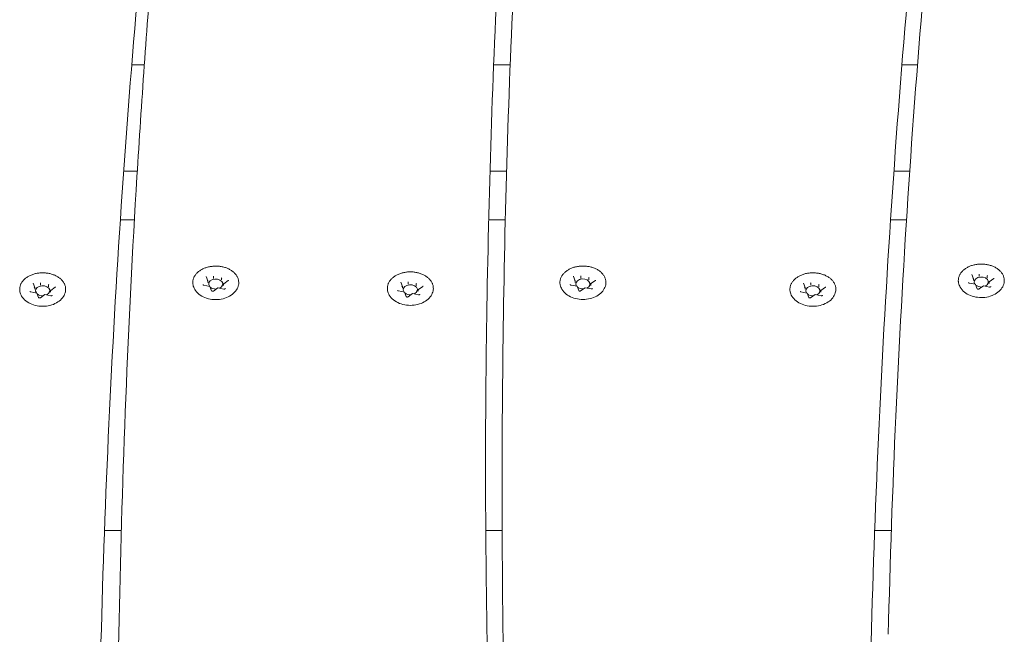
# Model space of a CAD drawing. Units: millimetres. Extents: x 10818 to 11384, y 6341 to 6885.
# Drawn here: x 11067 to 11095, y 6701 to 6718 of the extents above; entities that cross this region are included whole.
import ezdxf

# ---------------------------------------------------------------- set-up
doc = ezdxf.new("R2010")
doc.units = ezdxf.units.MM
doc.header["$LTSCALE"] = 10
doc.layers.add('Widoczne (ISO)', color=7, linetype='Continuous', lineweight=50)

msp = doc.modelspace()

# ---------------------------------------------------------------- linework, layer by layer
at = {"layer": 'Widoczne (ISO)', "lineweight": 0}
for p, q in [((11070.49, 6716.646), (11070.133, 6716.646)), ((11080.822, 6716.646), (11080.354, 6716.646)), ((11092.323, 6716.646), (11091.884, 6716.646)), ((11069.907, 6713.646), (11070.291, 6713.646)), ((11080.252, 6713.646), (11080.72, 6713.646)), ((11091.658, 6713.646), (11092.104, 6713.646)), ((11070.21, 6712.273), (11069.813, 6712.273)), ((11080.684, 6712.273), (11080.215, 6712.273)), ((11092.013, 6712.273), (11091.564, 6712.273)), ((11082.652, 6710.548), (11082.606, 6710.67)), ((11093.902, 6710.602), (11093.856, 6710.724)), ((11094.066, 6710.715), (11094.066, 6710.67)), ((11094.289, 6710.673), (11094.289, 6710.627)), ((11067.396, 6710.355), (11067.35, 6710.477)), ((11067.56, 6710.468), (11067.56, 6710.423)), ((11067.783, 6710.426), (11067.783, 6710.38)), ((11072.341, 6710.389), (11072.17, 6710.422)), ((11072.284, 6710.545), (11072.237, 6710.667)), ((11072.284, 6710.542), (11072.284, 6710.497)), ((11072.448, 6710.658), (11072.448, 6710.612)), ((11072.671, 6710.615), (11072.671, 6710.57)), ((11072.73, 6710.458), (11072.73, 6710.412)), ((11072.859, 6710.552), (11072.733, 6710.463)), ((11077.779, 6710.382), (11077.733, 6710.504)), ((11077.943, 6710.495), (11077.943, 6710.449)), ((11078.166, 6710.453), (11078.166, 6710.407)), ((11082.709, 6710.392), (11082.539, 6710.424)), ((11082.653, 6710.545), (11082.653, 6710.5)), ((11082.816, 6710.66), (11082.816, 6710.615)), ((11083.039, 6710.618), (11083.039, 6710.573)), ((11083.099, 6710.46), (11083.099, 6710.415)), ((11083.227, 6710.555), (11083.102, 6710.466)), ((11089.147, 6710.355), (11089.1, 6710.477)), ((11089.31, 6710.468), (11089.31, 6710.423)), ((11089.533, 6710.426), (11089.533, 6710.38)), ((11093.959, 6710.447), (11093.788, 6710.479)), ((11093.902, 6710.6), (11093.902, 6710.554)), ((11094.008, 6710.322), (11093.962, 6710.444)), ((11094.186, 6710.404), (11094.061, 6710.315)), ((11094.357, 6710.371), (11094.187, 6710.404)), ((11094.349, 6710.515), (11094.349, 6710.47)), ((11094.477, 6710.609), (11094.352, 6710.521)), ((11067.453, 6710.2), (11067.282, 6710.232)), ((11067.397, 6710.352), (11067.397, 6710.307)), ((11067.502, 6710.075), (11067.456, 6710.197)), ((11067.68, 6710.156), (11067.555, 6710.068)), ((11067.851, 6710.124), (11067.681, 6710.157)), ((11067.843, 6710.268), (11067.843, 6710.223)), ((11067.971, 6710.362), (11067.846, 6710.274)), ((11072.39, 6710.265), (11072.344, 6710.387)), ((11072.568, 6710.346), (11072.442, 6710.258)), ((11072.739, 6710.314), (11072.568, 6710.346)), ((11077.836, 6710.227), (11077.665, 6710.259)), ((11077.779, 6710.379), (11077.779, 6710.334)), ((11077.885, 6710.102), (11077.839, 6710.224)), ((11078.063, 6710.183), (11077.938, 6710.095)), ((11078.234, 6710.151), (11078.064, 6710.183)), ((11078.226, 6710.295), (11078.226, 6710.249)), ((11078.354, 6710.389), (11078.229, 6710.3)), ((11082.758, 6710.268), (11082.712, 6710.39)), ((11082.936, 6710.349), (11082.811, 6710.26)), ((11083.107, 6710.317), (11082.937, 6710.349)), ((11089.203, 6710.2), (11089.033, 6710.232)), ((11089.147, 6710.352), (11089.147, 6710.307)), ((11089.253, 6710.075), (11089.207, 6710.197)), ((11089.431, 6710.156), (11089.305, 6710.068)), ((11089.602, 6710.124), (11089.431, 6710.157)), ((11089.593, 6710.268), (11089.593, 6710.223)), ((11089.722, 6710.362), (11089.596, 6710.274)), ((11080.595, 6704.275), (11080.595, 6704.983)), ((11069.84, 6703.494), (11069.364, 6703.494)), ((11080.596, 6703.494), (11080.133, 6703.494)), ((11091.585, 6703.494), (11091.115, 6703.494))]:
    msp.add_line(p, q, dxfattribs=at)
for centre, major_axis, ratio, start_param, end_param in [((11072.443, 6710.67), (0.0035, -0.0159), 0.180117, 0.691774, 2.26257), ((11082.812, 6710.672), (0.0035, -0.0159), 0.180117, 0.691774, 2.26257), ((11094.126, 6710.512), (-0.2, 0), 0.707107, 2.158666, 6.742513), ((11094.061, 6710.727), (0.0035, -0.0159), 0.180117, 0.691774, 2.26257), ((11094.301, 6710.681), (-0.0107, -0.0127), 0.469882, 4.201724, 5.772521), ((11067.62, 6710.265), (-0.2, 0), 0.707107, 2.158666, 6.742513), ((11067.556, 6710.48), (0.0035, -0.0159), 0.180117, 0.691774, 2.26257), ((11067.795, 6710.434), (-0.0107, -0.0127), 0.469882, 4.201724, 5.772521), ((11072.268, 6710.545), (0.0165, -0.005), 0.59928, 0.181109, 1.751905), ((11072.507, 6710.455), (-0.2, 0), 0.707107, 2.158666, 6.742513), ((11072.683, 6710.624), (-0.0107, -0.0127), 0.469882, 4.201724, 5.772521), ((11072.747, 6710.455), (0.0165, -0.005), 0.59928, 1.751905, 3.322702), ((11077.763, 6710.383), (0.0165, -0.005), 0.59928, 0.181109, 1.751905), ((11078.003, 6710.292), (-0.2, 0), 0.707107, 2.158666, 6.742513), ((11077.938, 6710.507), (0.0035, -0.0159), 0.180117, 0.691774, 2.26257), ((11078.178, 6710.461), (-0.0107, -0.0127), 0.469882, 4.201724, 5.772521), ((11082.636, 6710.548), (0.0165, -0.005), 0.59928, 0.181109, 1.751905), ((11082.876, 6710.457), (-0.2, 0), 0.707107, 2.158666, 6.742513), ((11082.7, 6710.379), (-0.0107, -0.0127), 0.469882, 2.88419, 4.201724), ((11083.051, 6710.627), (-0.0107, -0.0127), 0.469882, 4.201724, 5.772521), ((11083.116, 6710.457), (0.0165, -0.005), 0.59928, 1.751905, 3.322702), ((11089.37, 6710.265), (-0.2, 0), 0.707107, 2.158666, 6.742513), ((11089.306, 6710.48), (0.0035, -0.0159), 0.180117, 0.691774, 2.26257), ((11089.546, 6710.434), (-0.0107, -0.0127), 0.469882, 4.201724, 5.772521), ((11093.886, 6710.603), (0.0165, -0.005), 0.59928, 0.181109, 1.751905), ((11093.95, 6710.433), (-0.0107, -0.0127), 0.469882, 2.88419, 4.201724), ((11094.126, 6710.512), (-0.2, 0), 0.707107, 0.67874, 1.642345), ((11094.19, 6710.388), (0.0035, -0.0159), 0.180117, 2.26257, 3.217887), ((11094.365, 6710.512), (0.0165, -0.005), 0.59928, 1.751905, 3.322702), ((11067.38, 6710.356), (0.0165, -0.005), 0.59928, 0.181109, 1.751905), ((11067.444, 6710.186), (-0.0107, -0.0127), 0.469882, 2.88419, 4.201724), ((11067.62, 6710.265), (-0.2, 0), 0.707107, 0.67874, 1.642345), ((11067.684, 6710.141), (0.0035, -0.0159), 0.180117, 2.26257, 3.217887), ((11067.86, 6710.265), (0.0165, -0.005), 0.59928, 1.751905, 3.322702), ((11072.332, 6710.376), (-0.0107, -0.0127), 0.469882, 2.88419, 4.201724), ((11072.507, 6710.455), (-0.2, 0), 0.707107, 0.67874, 1.642345), ((11072.572, 6710.33), (0.0035, -0.0159), 0.180117, 2.26257, 3.217887), ((11077.827, 6710.213), (-0.0107, -0.0127), 0.469882, 2.88419, 4.201724), ((11078.003, 6710.292), (-0.2, 0), 0.707107, 0.67874, 1.642345), ((11078.067, 6710.168), (0.0035, -0.0159), 0.180117, 2.26257, 3.217887), ((11078.242, 6710.292), (0.0165, -0.005), 0.59928, 1.751905, 3.322702), ((11082.876, 6710.457), (-0.2, 0), 0.707107, 0.67874, 1.642345), ((11082.94, 6710.333), (0.0035, -0.0159), 0.180117, 2.26257, 3.217887), ((11089.13, 6710.356), (0.0165, -0.005), 0.59928, 0.181109, 1.751905), ((11089.195, 6710.186), (-0.0107, -0.0127), 0.469882, 2.88419, 4.201724), ((11089.37, 6710.265), (-0.2, 0), 0.707107, 0.67874, 1.642345), ((11089.434, 6710.141), (0.0035, -0.0159), 0.180117, 2.26257, 3.217887), ((11089.61, 6710.265), (0.0165, -0.005), 0.59928, 1.751905, 3.322702)]:
    msp.add_ellipse(centre, major_axis=major_axis, ratio=ratio, start_param=start_param, end_param=end_param, dxfattribs=at)
for points, knots in [([(11069.781, 6700.971), (11069.821, 6703.059), (11069.883, 6705.147), (11070.05, 6709.321), (11070.155, 6711.408), (11070.409, 6715.581), (11070.557, 6717.667), (11070.898, 6721.836), (11071.091, 6723.92), (11071.519, 6728.086), (11071.754, 6730.167), (11072.012, 6732.247)], [3.1132068, 3.1132068, 3.1132068, 3.1132068, 3.12795911, 3.12795911, 3.14271306, 3.14271306, 3.15746702, 3.15746702, 3.17222097, 3.17222097, 3.18697493, 3.18697493, 3.18697493, 3.18697493]), ([(11080.595, 6704.983), (11080.595, 6706.737), (11080.611, 6708.491), (11080.672, 6711.998), (11080.718, 6713.752), (11080.841, 6717.259), (11080.918, 6719.013), (11081.103, 6722.518), (11081.21, 6724.271), (11081.456, 6727.774), (11081.594, 6729.526), (11081.748, 6731.276)], [6.24129741, 6.24129741, 6.24129741, 6.24129741, 6.25369014, 6.25369014, 6.26608288, 6.26608288, 6.27847561, 6.27847561, 6.29086835, 6.29086835, 6.30326109, 6.30326109, 6.30326109, 6.30326109]), ([(11091.499, 6700.559), (11091.549, 6702.615), (11091.62, 6704.671), (11091.805, 6708.782), (11091.919, 6710.837), (11092.188, 6714.945), (11092.344, 6716.999), (11092.697, 6721.104), (11092.895, 6723.156), (11093.333, 6727.257), (11093.573, 6729.307), (11093.834, 6731.355)], [6.23061446, 6.23061446, 6.23061446, 6.23061446, 6.24514367, 6.24514367, 6.25967302, 6.25967302, 6.27420238, 6.27420238, 6.28873173, 6.28873173, 6.30326109, 6.30326109, 6.30326109, 6.30326109]), ([(11071.603, 6730.753), (11071.341, 6728.704), (11071.1, 6726.654), (11070.66, 6722.551), (11070.461, 6720.499), (11070.106, 6716.392), (11069.949, 6714.337), (11069.679, 6710.227), (11069.565, 6708.172), (11069.379, 6704.059), (11069.307, 6702.003), (11069.256, 6699.946)], [6.23485699, 6.23485699, 6.23485699, 6.23485699, 6.2494161, 6.2494161, 6.26397522, 6.26397522, 6.27853433, 6.27853433, 6.29309345, 6.29309345, 6.30765091, 6.30765091, 6.30765091, 6.30765091]), ([(11081.253, 6730.922), (11081.103, 6729.191), (11080.968, 6727.459), (11080.727, 6723.995), (11080.622, 6722.262), (11080.441, 6718.796), (11080.366, 6717.062), (11080.245, 6713.595), (11080.2, 6711.861), (11080.142, 6708.51), (11080.127, 6706.894), (11080.125, 6705.278)], [3.12211418, 3.12211418, 3.12211418, 3.12211418, 3.13438745, 3.13438745, 3.14666073, 3.14666073, 3.158934, 3.158934, 3.17120728, 3.17120728, 3.18264653, 3.18264653, 3.18264653, 3.18264653]), ([(11093.353, 6730.753), (11093.091, 6728.704), (11092.85, 6726.654), (11092.411, 6722.551), (11092.212, 6720.499), (11091.856, 6716.392), (11091.7, 6714.337), (11091.429, 6710.227), (11091.315, 6708.172), (11091.129, 6704.059), (11091.057, 6702.003), (11091.006, 6699.946)], [6.23485699, 6.23485699, 6.23485699, 6.23485699, 6.2494161, 6.2494161, 6.26397522, 6.26397522, 6.27853433, 6.27853433, 6.29309345, 6.29309345, 6.30765091, 6.30765091, 6.30765091, 6.30765091]), ([(11071.865, 6710.428), (11071.863, 6710.44), (11071.861, 6710.453), (11071.858, 6710.477), (11071.858, 6710.489), (11071.858, 6710.514), (11071.859, 6710.526), (11071.862, 6710.55), (11071.864, 6710.563), (11071.87, 6710.587), (11071.874, 6710.599), (11071.882, 6710.623), (11071.887, 6710.634), (11071.898, 6710.658), (11071.904, 6710.669), (11071.918, 6710.692), (11071.925, 6710.703), (11071.941, 6710.725), (11071.95, 6710.736), (11071.969, 6710.757), (11071.979, 6710.767), (11072, 6710.787), (11072.011, 6710.796), (11072.034, 6710.815), (11072.046, 6710.824), (11072.071, 6710.841), (11072.084, 6710.849), (11072.111, 6710.865), (11072.125, 6710.873), (11072.153, 6710.887), (11072.168, 6710.893), (11072.198, 6710.906), (11072.214, 6710.911), (11072.245, 6710.922), (11072.261, 6710.927), (11072.293, 6710.936), (11072.31, 6710.94), (11072.343, 6710.946), (11072.36, 6710.949), (11072.394, 6710.954), (11072.411, 6710.956), (11072.446, 6710.959), (11072.463, 6710.96), (11072.498, 6710.961), (11072.515, 6710.961), (11072.55, 6710.961), (11072.567, 6710.96), (11072.601, 6710.957), (11072.619, 6710.955), (11072.653, 6710.95), (11072.67, 6710.947), (11072.703, 6710.94), (11072.719, 6710.936), (11072.752, 6710.927), (11072.768, 6710.923), (11072.799, 6710.912), (11072.815, 6710.906), (11072.845, 6710.894), (11072.86, 6710.887), (11072.888, 6710.873), (11072.902, 6710.866), (11072.929, 6710.85), (11072.942, 6710.842), (11072.968, 6710.825), (11072.98, 6710.816), (11073.003, 6710.797), (11073.014, 6710.788), (11073.035, 6710.768), (11073.045, 6710.757), (11073.064, 6710.736), (11073.073, 6710.726), (11073.089, 6710.704), (11073.096, 6710.693), (11073.11, 6710.67), (11073.116, 6710.658), (11073.127, 6710.635), (11073.132, 6710.623), (11073.141, 6710.599), (11073.144, 6710.587), (11073.15, 6710.563), (11073.152, 6710.55), (11073.156, 6710.52), (11073.157, 6710.502), (11073.156, 6710.465), (11073.153, 6710.446), (11073.15, 6710.428)], [4.329951, 4.329951, 4.329951, 4.329951, 4.378539, 4.378539, 4.427192, 4.427192, 4.475971, 4.475971, 4.524552, 4.524552, 4.573177, 4.573177, 4.622068, 4.622068, 4.671419, 4.671419, 4.721211, 4.721211, 4.770989, 4.770989, 4.82087, 4.82087, 4.870975, 4.870975, 4.921427, 4.921427, 4.972062, 4.972062, 5.022499, 5.022499, 5.07288, 5.07288, 5.123359, 5.123359, 5.174091, 5.174091, 5.224802, 5.224802, 5.27528, 5.27528, 5.325692, 5.325692, 5.376209, 5.376209, 5.426998, 5.426998, 5.477646, 5.477646, 5.528094, 5.528094, 5.578512, 5.578512, 5.629074, 5.629074, 5.679937, 5.679937, 5.730541, 5.730541, 5.780964, 5.780964, 5.831368, 5.831368, 5.881905, 5.881905, 5.932637, 5.932637, 5.982978, 5.982978, 6.033045, 6.033045, 6.082965, 6.082965, 6.132856, 6.132856, 6.182649, 6.182649, 6.231892, 6.231892, 6.280747, 6.280747, 6.329373, 6.329373, 6.402312, 6.402312, 6.475252, 6.475252, 6.475252, 6.475252]), ([(11082.234, 6710.431), (11082.231, 6710.443), (11082.229, 6710.455), (11082.227, 6710.48), (11082.227, 6710.492), (11082.227, 6710.516), (11082.228, 6710.529), (11082.231, 6710.553), (11082.233, 6710.565), (11082.239, 6710.59), (11082.242, 6710.602), (11082.251, 6710.625), (11082.256, 6710.637), (11082.267, 6710.66), (11082.273, 6710.672), (11082.286, 6710.695), (11082.294, 6710.706), (11082.31, 6710.728), (11082.319, 6710.738), (11082.337, 6710.759), (11082.347, 6710.77), (11082.368, 6710.789), (11082.379, 6710.799), (11082.402, 6710.818), (11082.414, 6710.827), (11082.439, 6710.844), (11082.452, 6710.852), (11082.479, 6710.868), (11082.493, 6710.875), (11082.522, 6710.889), (11082.537, 6710.896), (11082.567, 6710.908), (11082.582, 6710.914), (11082.613, 6710.925), (11082.629, 6710.93), (11082.662, 6710.938), (11082.678, 6710.942), (11082.712, 6710.949), (11082.729, 6710.952), (11082.763, 6710.957), (11082.78, 6710.959), (11082.814, 6710.962), (11082.832, 6710.963), (11082.866, 6710.964), (11082.883, 6710.964), (11082.918, 6710.963), (11082.936, 6710.962), (11082.97, 6710.959), (11082.987, 6710.957), (11083.021, 6710.952), (11083.038, 6710.95), (11083.071, 6710.943), (11083.088, 6710.939), (11083.12, 6710.93), (11083.136, 6710.925), (11083.168, 6710.915), (11083.183, 6710.909), (11083.214, 6710.897), (11083.228, 6710.89), (11083.257, 6710.876), (11083.271, 6710.869), (11083.298, 6710.853), (11083.311, 6710.845), (11083.336, 6710.828), (11083.348, 6710.819), (11083.372, 6710.8), (11083.383, 6710.79), (11083.404, 6710.77), (11083.414, 6710.76), (11083.432, 6710.739), (11083.441, 6710.728), (11083.457, 6710.706), (11083.465, 6710.695), (11083.479, 6710.673), (11083.485, 6710.661), (11083.496, 6710.637), (11083.501, 6710.626), (11083.509, 6710.602), (11083.513, 6710.589), (11083.519, 6710.565), (11083.521, 6710.553), (11083.525, 6710.523), (11083.526, 6710.504), (11083.524, 6710.468), (11083.522, 6710.449), (11083.518, 6710.431)], [4.329951, 4.329951, 4.329951, 4.329951, 4.378539, 4.378539, 4.427192, 4.427192, 4.475971, 4.475971, 4.524552, 4.524552, 4.573177, 4.573177, 4.622068, 4.622068, 4.671419, 4.671419, 4.721211, 4.721211, 4.770989, 4.770989, 4.82087, 4.82087, 4.870975, 4.870975, 4.921427, 4.921427, 4.972062, 4.972062, 5.022499, 5.022499, 5.07288, 5.07288, 5.123359, 5.123359, 5.174091, 5.174091, 5.224802, 5.224802, 5.27528, 5.27528, 5.325692, 5.325692, 5.376209, 5.376209, 5.426998, 5.426998, 5.477646, 5.477646, 5.528094, 5.528094, 5.578512, 5.578512, 5.629074, 5.629074, 5.679937, 5.679937, 5.730541, 5.730541, 5.780964, 5.780964, 5.831368, 5.831368, 5.881905, 5.881905, 5.932637, 5.932637, 5.982978, 5.982978, 6.033045, 6.033045, 6.082965, 6.082965, 6.132856, 6.132856, 6.182649, 6.182649, 6.231892, 6.231892, 6.280747, 6.280747, 6.329373, 6.329373, 6.402312, 6.402312, 6.475252, 6.475252, 6.475252, 6.475252]), ([(11093.483, 6710.486), (11093.481, 6710.498), (11093.479, 6710.51), (11093.477, 6710.534), (11093.476, 6710.547), (11093.477, 6710.571), (11093.477, 6710.583), (11093.48, 6710.608), (11093.483, 6710.62), (11093.488, 6710.644), (11093.492, 6710.656), (11093.5, 6710.68), (11093.505, 6710.692), (11093.516, 6710.715), (11093.522, 6710.727), (11093.536, 6710.749), (11093.543, 6710.76), (11093.56, 6710.782), (11093.568, 6710.793), (11093.587, 6710.814), (11093.597, 6710.824), (11093.618, 6710.844), (11093.629, 6710.854), (11093.652, 6710.872), (11093.664, 6710.881), (11093.689, 6710.898), (11093.702, 6710.907), (11093.729, 6710.922), (11093.743, 6710.93), (11093.772, 6710.944), (11093.786, 6710.951), (11093.816, 6710.963), (11093.832, 6710.969), (11093.863, 6710.979), (11093.879, 6710.984), (11093.912, 6710.993), (11093.928, 6710.997), (11093.961, 6711.004), (11093.978, 6711.007), (11094.012, 6711.012), (11094.029, 6711.014), (11094.064, 6711.017), (11094.081, 6711.018), (11094.116, 6711.019), (11094.133, 6711.019), (11094.168, 6711.018), (11094.185, 6711.017), (11094.22, 6711.014), (11094.237, 6711.012), (11094.271, 6711.007), (11094.288, 6711.004), (11094.321, 6710.997), (11094.337, 6710.994), (11094.37, 6710.985), (11094.386, 6710.98), (11094.417, 6710.969), (11094.433, 6710.964), (11094.463, 6710.951), (11094.478, 6710.945), (11094.507, 6710.931), (11094.521, 6710.923), (11094.548, 6710.908), (11094.561, 6710.899), (11094.586, 6710.882), (11094.598, 6710.873), (11094.621, 6710.855), (11094.632, 6710.845), (11094.653, 6710.825), (11094.663, 6710.815), (11094.682, 6710.794), (11094.691, 6710.783), (11094.707, 6710.761), (11094.715, 6710.75), (11094.728, 6710.727), (11094.735, 6710.716), (11094.746, 6710.692), (11094.751, 6710.68), (11094.759, 6710.656), (11094.763, 6710.644), (11094.768, 6710.62), (11094.771, 6710.608), (11094.774, 6710.577), (11094.775, 6710.559), (11094.774, 6710.522), (11094.771, 6710.504), (11094.768, 6710.486)], [4.329951, 4.329951, 4.329951, 4.329951, 4.378539, 4.378539, 4.427192, 4.427192, 4.475971, 4.475971, 4.524552, 4.524552, 4.573177, 4.573177, 4.622068, 4.622068, 4.671419, 4.671419, 4.721211, 4.721211, 4.770989, 4.770989, 4.82087, 4.82087, 4.870975, 4.870975, 4.921427, 4.921427, 4.972062, 4.972062, 5.022499, 5.022499, 5.07288, 5.07288, 5.123359, 5.123359, 5.174091, 5.174091, 5.224802, 5.224802, 5.27528, 5.27528, 5.325692, 5.325692, 5.376209, 5.376209, 5.426998, 5.426998, 5.477646, 5.477646, 5.528094, 5.528094, 5.578512, 5.578512, 5.629074, 5.629074, 5.679937, 5.679937, 5.730541, 5.730541, 5.780964, 5.780964, 5.831368, 5.831368, 5.881905, 5.881905, 5.932637, 5.932637, 5.982978, 5.982978, 6.033045, 6.033045, 6.082965, 6.082965, 6.132856, 6.132856, 6.182649, 6.182649, 6.231892, 6.231892, 6.280747, 6.280747, 6.329373, 6.329373, 6.402312, 6.402312, 6.475252, 6.475252, 6.475252, 6.475252]), ([(11066.978, 6710.238), (11066.975, 6710.251), (11066.973, 6710.263), (11066.971, 6710.287), (11066.97, 6710.299), (11066.971, 6710.324), (11066.972, 6710.336), (11066.975, 6710.361), (11066.977, 6710.373), (11066.983, 6710.397), (11066.986, 6710.409), (11066.995, 6710.433), (11066.999, 6710.445), (11067.01, 6710.468), (11067.017, 6710.479), (11067.03, 6710.502), (11067.038, 6710.513), (11067.054, 6710.535), (11067.063, 6710.546), (11067.081, 6710.567), (11067.091, 6710.577), (11067.112, 6710.597), (11067.123, 6710.607), (11067.146, 6710.625), (11067.158, 6710.634), (11067.183, 6710.651), (11067.196, 6710.66), (11067.223, 6710.675), (11067.237, 6710.683), (11067.266, 6710.697), (11067.281, 6710.703), (11067.311, 6710.716), (11067.326, 6710.722), (11067.357, 6710.732), (11067.373, 6710.737), (11067.406, 6710.746), (11067.422, 6710.75), (11067.456, 6710.757), (11067.473, 6710.76), (11067.507, 6710.765), (11067.524, 6710.767), (11067.558, 6710.77), (11067.575, 6710.771), (11067.61, 6710.772), (11067.627, 6710.772), (11067.662, 6710.771), (11067.679, 6710.77), (11067.714, 6710.767), (11067.731, 6710.765), (11067.765, 6710.76), (11067.782, 6710.757), (11067.815, 6710.75), (11067.832, 6710.746), (11067.864, 6710.738), (11067.88, 6710.733), (11067.912, 6710.722), (11067.927, 6710.717), (11067.957, 6710.704), (11067.972, 6710.698), (11068.001, 6710.684), (11068.015, 6710.676), (11068.042, 6710.66), (11068.055, 6710.652), (11068.08, 6710.635), (11068.092, 6710.626), (11068.115, 6710.607), (11068.127, 6710.598), (11068.148, 6710.578), (11068.158, 6710.568), (11068.176, 6710.547), (11068.185, 6710.536), (11068.201, 6710.514), (11068.209, 6710.503), (11068.223, 6710.48), (11068.229, 6710.468), (11068.24, 6710.445), (11068.245, 6710.433), (11068.253, 6710.409), (11068.257, 6710.397), (11068.263, 6710.373), (11068.265, 6710.361), (11068.269, 6710.33), (11068.269, 6710.312), (11068.268, 6710.275), (11068.266, 6710.257), (11068.262, 6710.238)], [4.329951, 4.329951, 4.329951, 4.329951, 4.378539, 4.378539, 4.427192, 4.427192, 4.475971, 4.475971, 4.524552, 4.524552, 4.573177, 4.573177, 4.622068, 4.622068, 4.671419, 4.671419, 4.721211, 4.721211, 4.770989, 4.770989, 4.82087, 4.82087, 4.870975, 4.870975, 4.921427, 4.921427, 4.972062, 4.972062, 5.022499, 5.022499, 5.07288, 5.07288, 5.123359, 5.123359, 5.174091, 5.174091, 5.224802, 5.224802, 5.27528, 5.27528, 5.325692, 5.325692, 5.376209, 5.376209, 5.426998, 5.426998, 5.477646, 5.477646, 5.528094, 5.528094, 5.578512, 5.578512, 5.629074, 5.629074, 5.679937, 5.679937, 5.730541, 5.730541, 5.780964, 5.780964, 5.831368, 5.831368, 5.881905, 5.881905, 5.932637, 5.932637, 5.982978, 5.982978, 6.033045, 6.033045, 6.082965, 6.082965, 6.132856, 6.132856, 6.182649, 6.182649, 6.231892, 6.231892, 6.280747, 6.280747, 6.329373, 6.329373, 6.402312, 6.402312, 6.475252, 6.475252, 6.475252, 6.475252]), ([(11072.237, 6710.67), (11072.237, 6710.67), (11072.237, 6710.67), (11072.237, 6710.669), (11072.237, 6710.669), (11072.237, 6710.669), (11072.237, 6710.668), (11072.237, 6710.668), (11072.237, 6710.668), (11072.237, 6710.667), (11072.237, 6710.667), (11072.237, 6710.667)], [2.3561945, 2.3561945, 2.3561945, 2.3561945, 2.4085544, 2.4085544, 2.4609142, 2.4609142, 2.5132741, 2.5132741, 2.565634, 2.565634, 2.6179939, 2.6179939, 2.6179939, 2.6179939]), ([(11077.36, 6710.265), (11077.358, 6710.278), (11077.356, 6710.29), (11077.354, 6710.314), (11077.353, 6710.326), (11077.354, 6710.351), (11077.354, 6710.363), (11077.357, 6710.388), (11077.36, 6710.4), (11077.365, 6710.424), (11077.369, 6710.436), (11077.377, 6710.46), (11077.382, 6710.472), (11077.393, 6710.495), (11077.399, 6710.506), (11077.413, 6710.529), (11077.42, 6710.54), (11077.437, 6710.562), (11077.445, 6710.573), (11077.464, 6710.594), (11077.474, 6710.604), (11077.495, 6710.624), (11077.506, 6710.634), (11077.529, 6710.652), (11077.541, 6710.661), (11077.566, 6710.678), (11077.579, 6710.686), (11077.606, 6710.702), (11077.62, 6710.71), (11077.649, 6710.724), (11077.663, 6710.73), (11077.693, 6710.743), (11077.709, 6710.749), (11077.74, 6710.759), (11077.756, 6710.764), (11077.788, 6710.773), (11077.805, 6710.777), (11077.838, 6710.784), (11077.855, 6710.787), (11077.889, 6710.792), (11077.906, 6710.794), (11077.941, 6710.797), (11077.958, 6710.798), (11077.993, 6710.799), (11078.01, 6710.799), (11078.045, 6710.798), (11078.062, 6710.797), (11078.097, 6710.794), (11078.114, 6710.792), (11078.148, 6710.787), (11078.165, 6710.784), (11078.198, 6710.777), (11078.214, 6710.773), (11078.247, 6710.765), (11078.263, 6710.76), (11078.294, 6710.749), (11078.31, 6710.743), (11078.34, 6710.731), (11078.355, 6710.724), (11078.384, 6710.71), (11078.398, 6710.703), (11078.425, 6710.687), (11078.438, 6710.679), (11078.463, 6710.662), (11078.475, 6710.653), (11078.498, 6710.634), (11078.509, 6710.625), (11078.53, 6710.605), (11078.54, 6710.595), (11078.559, 6710.574), (11078.568, 6710.563), (11078.584, 6710.541), (11078.592, 6710.53), (11078.605, 6710.507), (11078.612, 6710.495), (11078.623, 6710.472), (11078.628, 6710.46), (11078.636, 6710.436), (11078.64, 6710.424), (11078.645, 6710.4), (11078.648, 6710.388), (11078.651, 6710.357), (11078.652, 6710.339), (11078.651, 6710.302), (11078.648, 6710.284), (11078.645, 6710.265)], [4.329951, 4.329951, 4.329951, 4.329951, 4.378539, 4.378539, 4.427192, 4.427192, 4.475971, 4.475971, 4.524552, 4.524552, 4.573177, 4.573177, 4.622068, 4.622068, 4.671419, 4.671419, 4.721211, 4.721211, 4.770989, 4.770989, 4.82087, 4.82087, 4.870975, 4.870975, 4.921427, 4.921427, 4.972062, 4.972062, 5.022499, 5.022499, 5.07288, 5.07288, 5.123359, 5.123359, 5.174091, 5.174091, 5.224802, 5.224802, 5.27528, 5.27528, 5.325692, 5.325692, 5.376209, 5.376209, 5.426998, 5.426998, 5.477646, 5.477646, 5.528094, 5.528094, 5.578512, 5.578512, 5.629074, 5.629074, 5.679937, 5.679937, 5.730541, 5.730541, 5.780964, 5.780964, 5.831368, 5.831368, 5.881905, 5.881905, 5.932637, 5.932637, 5.982978, 5.982978, 6.033045, 6.033045, 6.082965, 6.082965, 6.132856, 6.132856, 6.182649, 6.182649, 6.231892, 6.231892, 6.280747, 6.280747, 6.329373, 6.329373, 6.402312, 6.402312, 6.475252, 6.475252, 6.475252, 6.475252]), ([(11082.605, 6710.673), (11082.605, 6710.673), (11082.605, 6710.672), (11082.606, 6710.672), (11082.606, 6710.672), (11082.606, 6710.671), (11082.606, 6710.671), (11082.606, 6710.671), (11082.606, 6710.671), (11082.606, 6710.67), (11082.606, 6710.67), (11082.606, 6710.67)], [2.3561945, 2.3561945, 2.3561945, 2.3561945, 2.4085544, 2.4085544, 2.4609142, 2.4609142, 2.5132741, 2.5132741, 2.565634, 2.565634, 2.6179939, 2.6179939, 2.6179939, 2.6179939]), ([(11088.728, 6710.238), (11088.726, 6710.251), (11088.724, 6710.263), (11088.721, 6710.287), (11088.721, 6710.299), (11088.721, 6710.324), (11088.722, 6710.336), (11088.725, 6710.361), (11088.727, 6710.373), (11088.733, 6710.397), (11088.737, 6710.409), (11088.745, 6710.433), (11088.75, 6710.445), (11088.761, 6710.468), (11088.767, 6710.479), (11088.781, 6710.502), (11088.788, 6710.513), (11088.804, 6710.535), (11088.813, 6710.546), (11088.832, 6710.567), (11088.842, 6710.577), (11088.862, 6710.597), (11088.873, 6710.607), (11088.896, 6710.625), (11088.908, 6710.634), (11088.934, 6710.651), (11088.947, 6710.66), (11088.974, 6710.675), (11088.988, 6710.683), (11089.016, 6710.697), (11089.031, 6710.703), (11089.061, 6710.716), (11089.076, 6710.722), (11089.108, 6710.732), (11089.124, 6710.737), (11089.156, 6710.746), (11089.173, 6710.75), (11089.206, 6710.757), (11089.223, 6710.76), (11089.257, 6710.765), (11089.274, 6710.767), (11089.309, 6710.77), (11089.326, 6710.771), (11089.36, 6710.772), (11089.378, 6710.772), (11089.412, 6710.771), (11089.43, 6710.77), (11089.464, 6710.767), (11089.481, 6710.765), (11089.516, 6710.76), (11089.532, 6710.757), (11089.566, 6710.75), (11089.582, 6710.746), (11089.615, 6710.738), (11089.631, 6710.733), (11089.662, 6710.722), (11089.678, 6710.717), (11089.708, 6710.704), (11089.723, 6710.698), (11089.751, 6710.684), (11089.765, 6710.676), (11089.792, 6710.66), (11089.805, 6710.652), (11089.83, 6710.635), (11089.843, 6710.626), (11089.866, 6710.607), (11089.877, 6710.598), (11089.898, 6710.578), (11089.908, 6710.568), (11089.927, 6710.547), (11089.936, 6710.536), (11089.952, 6710.514), (11089.959, 6710.503), (11089.973, 6710.48), (11089.979, 6710.468), (11089.99, 6710.445), (11089.995, 6710.433), (11090.004, 6710.409), (11090.007, 6710.397), (11090.013, 6710.373), (11090.015, 6710.361), (11090.019, 6710.33), (11090.02, 6710.312), (11090.018, 6710.275), (11090.016, 6710.257), (11090.012, 6710.238)], [4.329951, 4.329951, 4.329951, 4.329951, 4.378539, 4.378539, 4.427192, 4.427192, 4.475971, 4.475971, 4.524552, 4.524552, 4.573177, 4.573177, 4.622068, 4.622068, 4.671419, 4.671419, 4.721211, 4.721211, 4.770989, 4.770989, 4.82087, 4.82087, 4.870975, 4.870975, 4.921427, 4.921427, 4.972062, 4.972062, 5.022499, 5.022499, 5.07288, 5.07288, 5.123359, 5.123359, 5.174091, 5.174091, 5.224802, 5.224802, 5.27528, 5.27528, 5.325692, 5.325692, 5.376209, 5.376209, 5.426998, 5.426998, 5.477646, 5.477646, 5.528094, 5.528094, 5.578512, 5.578512, 5.629074, 5.629074, 5.679937, 5.679937, 5.730541, 5.730541, 5.780964, 5.780964, 5.831368, 5.831368, 5.881905, 5.881905, 5.932637, 5.932637, 5.982978, 5.982978, 6.033045, 6.033045, 6.082965, 6.082965, 6.132856, 6.132856, 6.182649, 6.182649, 6.231892, 6.231892, 6.280747, 6.280747, 6.329373, 6.329373, 6.402312, 6.402312, 6.475252, 6.475252, 6.475252, 6.475252]), ([(11093.855, 6710.727), (11093.855, 6710.727), (11093.855, 6710.727), (11093.855, 6710.727), (11093.855, 6710.726), (11093.855, 6710.726), (11093.855, 6710.726), (11093.855, 6710.725), (11093.855, 6710.725), (11093.856, 6710.725), (11093.856, 6710.725), (11093.856, 6710.724)], [2.3561945, 2.3561945, 2.3561945, 2.3561945, 2.4085544, 2.4085544, 2.4609142, 2.4609142, 2.5132741, 2.5132741, 2.565634, 2.565634, 2.6179939, 2.6179939, 2.6179939, 2.6179939]), ([(11067.349, 6710.48), (11067.349, 6710.48), (11067.349, 6710.48), (11067.349, 6710.479), (11067.349, 6710.479), (11067.349, 6710.479), (11067.349, 6710.479), (11067.35, 6710.478), (11067.35, 6710.478), (11067.35, 6710.478), (11067.35, 6710.478), (11067.35, 6710.477)], [2.3561945, 2.3561945, 2.3561945, 2.3561945, 2.4085544, 2.4085544, 2.4609142, 2.4609142, 2.5132741, 2.5132741, 2.565634, 2.565634, 2.6179939, 2.6179939, 2.6179939, 2.6179939]), ([(11073.15, 6710.428), (11073.139, 6710.379), (11073.119, 6710.332), (11073.061, 6710.242), (11073.022, 6710.2), (11072.927, 6710.126), (11072.871, 6710.095), (11072.747, 6710.047), (11072.68, 6710.03), (11072.541, 6710.013), (11072.47, 6710.014), (11072.332, 6710.031), (11072.264, 6710.047), (11072.139, 6710.097), (11072.082, 6710.13), (11071.984, 6710.208), (11071.943, 6710.254), (11071.89, 6710.343), (11071.874, 6710.385), (11071.865, 6710.428)], [0.930148, 0.930148, 0.930148, 0.930148, 1.214536, 1.214536, 1.52162, 1.52162, 1.851269, 1.851269, 2.189201, 2.189201, 2.527948, 2.527948, 2.866697, 2.866697, 3.20458, 3.20458, 3.533546, 3.533546, 3.782241, 3.782241, 3.782241, 3.782241]), ([(11072.149, 6710.438), (11072.149, 6710.437), (11072.149, 6710.436), (11072.15, 6710.434), (11072.151, 6710.433), (11072.153, 6710.43), (11072.154, 6710.429), (11072.158, 6710.426), (11072.16, 6710.425), (11072.165, 6710.423), (11072.167, 6710.422), (11072.17, 6710.422)], [2.356194, 2.356194, 2.356194, 2.356194, 2.617994, 2.617994, 2.879793, 2.879793, 3.141593, 3.141593, 3.403392, 3.403392, 3.665191, 3.665191, 3.665191, 3.665191]), ([(11072.859, 6710.552), (11072.86, 6710.553), (11072.861, 6710.553), (11072.862, 6710.555), (11072.863, 6710.556), (11072.864, 6710.557), (11072.865, 6710.558), (11072.865, 6710.559), (11072.865, 6710.56), (11072.866, 6710.561), (11072.866, 6710.562), (11072.866, 6710.562)], [4.712389, 4.712389, 4.712389, 4.712389, 4.8694686, 4.8694686, 5.0265482, 5.0265482, 5.1836279, 5.1836279, 5.3407075, 5.3407075, 5.4977871, 5.4977871, 5.4977871, 5.4977871]), ([(11077.732, 6710.507), (11077.732, 6710.507), (11077.732, 6710.507), (11077.732, 6710.506), (11077.732, 6710.506), (11077.732, 6710.506), (11077.732, 6710.506), (11077.732, 6710.505), (11077.732, 6710.505), (11077.732, 6710.505), (11077.733, 6710.504), (11077.733, 6710.504)], [2.3561945, 2.3561945, 2.3561945, 2.3561945, 2.4085544, 2.4085544, 2.4609142, 2.4609142, 2.5132741, 2.5132741, 2.565634, 2.565634, 2.6179939, 2.6179939, 2.6179939, 2.6179939]), ([(11078.354, 6710.389), (11078.355, 6710.39), (11078.356, 6710.391), (11078.358, 6710.392), (11078.358, 6710.393), (11078.359, 6710.394), (11078.36, 6710.395), (11078.36, 6710.396), (11078.361, 6710.397), (11078.361, 6710.398), (11078.361, 6710.399), (11078.361, 6710.399)], [4.712389, 4.712389, 4.712389, 4.712389, 4.8694686, 4.8694686, 5.0265482, 5.0265482, 5.1836279, 5.1836279, 5.3407075, 5.3407075, 5.4977871, 5.4977871, 5.4977871, 5.4977871]), ([(11083.518, 6710.431), (11083.508, 6710.382), (11083.488, 6710.334), (11083.43, 6710.245), (11083.391, 6710.203), (11083.296, 6710.129), (11083.239, 6710.098), (11083.116, 6710.049), (11083.048, 6710.033), (11082.91, 6710.016), (11082.839, 6710.016), (11082.7, 6710.033), (11082.633, 6710.05), (11082.508, 6710.1), (11082.45, 6710.132), (11082.352, 6710.211), (11082.312, 6710.256), (11082.259, 6710.346), (11082.243, 6710.388), (11082.234, 6710.431)], [0.930148, 0.930148, 0.930148, 0.930148, 1.214536, 1.214536, 1.52162, 1.52162, 1.851269, 1.851269, 2.189201, 2.189201, 2.527948, 2.527948, 2.866697, 2.866697, 3.20458, 3.20458, 3.533546, 3.533546, 3.782241, 3.782241, 3.782241, 3.782241]), ([(11082.517, 6710.44), (11082.517, 6710.44), (11082.518, 6710.439), (11082.518, 6710.436), (11082.519, 6710.435), (11082.521, 6710.433), (11082.523, 6710.431), (11082.526, 6710.429), (11082.528, 6710.428), (11082.533, 6710.426), (11082.536, 6710.425), (11082.539, 6710.424)], [2.356194, 2.356194, 2.356194, 2.356194, 2.617994, 2.617994, 2.879793, 2.879793, 3.141593, 3.141593, 3.403392, 3.403392, 3.665191, 3.665191, 3.665191, 3.665191]), ([(11083.227, 6710.555), (11083.229, 6710.555), (11083.229, 6710.556), (11083.231, 6710.558), (11083.232, 6710.559), (11083.233, 6710.56), (11083.233, 6710.561), (11083.234, 6710.562), (11083.234, 6710.563), (11083.234, 6710.564), (11083.234, 6710.564), (11083.234, 6710.565)], [4.712389, 4.712389, 4.712389, 4.712389, 4.8694686, 4.8694686, 5.0265482, 5.0265482, 5.1836279, 5.1836279, 5.3407075, 5.3407075, 5.4977871, 5.4977871, 5.4977871, 5.4977871]), ([(11089.1, 6710.48), (11089.1, 6710.48), (11089.1, 6710.48), (11089.1, 6710.479), (11089.1, 6710.479), (11089.1, 6710.479), (11089.1, 6710.479), (11089.1, 6710.478), (11089.1, 6710.478), (11089.1, 6710.478), (11089.1, 6710.478), (11089.1, 6710.477)], [2.3561945, 2.3561945, 2.3561945, 2.3561945, 2.4085544, 2.4085544, 2.4609142, 2.4609142, 2.5132741, 2.5132741, 2.565634, 2.565634, 2.6179939, 2.6179939, 2.6179939, 2.6179939]), ([(11094.768, 6710.486), (11094.758, 6710.436), (11094.738, 6710.389), (11094.679, 6710.299), (11094.64, 6710.258), (11094.546, 6710.184), (11094.489, 6710.152), (11094.365, 6710.104), (11094.298, 6710.087), (11094.159, 6710.071), (11094.089, 6710.071), (11093.95, 6710.088), (11093.883, 6710.105), (11093.758, 6710.154), (11093.7, 6710.187), (11093.602, 6710.266), (11093.561, 6710.311), (11093.509, 6710.401), (11093.492, 6710.442), (11093.483, 6710.486)], [0.930148, 0.930148, 0.930148, 0.930148, 1.214536, 1.214536, 1.52162, 1.52162, 1.851269, 1.851269, 2.189201, 2.189201, 2.527948, 2.527948, 2.866697, 2.866697, 3.20458, 3.20458, 3.533546, 3.533546, 3.782241, 3.782241, 3.782241, 3.782241]), ([(11093.767, 6710.495), (11093.767, 6710.494), (11093.767, 6710.493), (11093.768, 6710.491), (11093.769, 6710.49), (11093.771, 6710.487), (11093.772, 6710.486), (11093.776, 6710.484), (11093.778, 6710.482), (11093.783, 6710.48), (11093.785, 6710.48), (11093.788, 6710.479)], [2.356194, 2.356194, 2.356194, 2.356194, 2.617994, 2.617994, 2.879793, 2.879793, 3.141593, 3.141593, 3.403392, 3.403392, 3.665191, 3.665191, 3.665191, 3.665191]), ([(11094.477, 6710.609), (11094.478, 6710.61), (11094.479, 6710.611), (11094.481, 6710.612), (11094.481, 6710.613), (11094.482, 6710.615), (11094.483, 6710.615), (11094.483, 6710.617), (11094.484, 6710.617), (11094.484, 6710.618), (11094.484, 6710.619), (11094.484, 6710.62)], [4.712389, 4.712389, 4.712389, 4.712389, 4.8694686, 4.8694686, 5.0265482, 5.0265482, 5.1836279, 5.1836279, 5.3407075, 5.3407075, 5.4977871, 5.4977871, 5.4977871, 5.4977871]), ([(11068.262, 6710.238), (11068.252, 6710.189), (11068.232, 6710.142), (11068.174, 6710.052), (11068.135, 6710.01), (11068.04, 6709.937), (11067.983, 6709.905), (11067.86, 6709.857), (11067.792, 6709.84), (11067.654, 6709.824), (11067.583, 6709.824), (11067.444, 6709.841), (11067.377, 6709.858), (11067.252, 6709.907), (11067.194, 6709.94), (11067.096, 6710.018), (11067.056, 6710.064), (11067.003, 6710.154), (11066.986, 6710.195), (11066.978, 6710.238)], [0.930148, 0.930148, 0.930148, 0.930148, 1.214536, 1.214536, 1.52162, 1.52162, 1.851269, 1.851269, 2.189201, 2.189201, 2.527948, 2.527948, 2.866697, 2.866697, 3.20458, 3.20458, 3.533546, 3.533546, 3.782241, 3.782241, 3.782241, 3.782241]), ([(11067.261, 6710.248), (11067.261, 6710.247), (11067.262, 6710.246), (11067.262, 6710.244), (11067.263, 6710.243), (11067.265, 6710.24), (11067.266, 6710.239), (11067.27, 6710.237), (11067.272, 6710.235), (11067.277, 6710.233), (11067.28, 6710.233), (11067.282, 6710.232)], [2.356194, 2.356194, 2.356194, 2.356194, 2.617994, 2.617994, 2.879793, 2.879793, 3.141593, 3.141593, 3.403392, 3.403392, 3.665191, 3.665191, 3.665191, 3.665191]), ([(11067.851, 6710.124), (11067.854, 6710.124), (11067.857, 6710.123), (11067.864, 6710.123), (11067.867, 6710.124), (11067.873, 6710.125), (11067.876, 6710.126), (11067.88, 6710.128), (11067.883, 6710.129), (11067.886, 6710.132), (11067.887, 6710.133), (11067.889, 6710.136), (11067.89, 6710.137), (11067.89, 6710.139), (11067.89, 6710.14), (11067.89, 6710.14)], [3.665191, 3.665191, 3.665191, 3.665191, 3.938548, 3.938548, 4.213353, 4.213353, 4.486449, 4.486449, 4.756531, 4.756531, 5.030221, 5.030221, 5.341439, 5.341439, 5.497787, 5.497787, 5.497787, 5.497787]), ([(11067.971, 6710.362), (11067.972, 6710.363), (11067.973, 6710.364), (11067.975, 6710.365), (11067.976, 6710.366), (11067.977, 6710.368), (11067.977, 6710.368), (11067.978, 6710.37), (11067.978, 6710.37), (11067.978, 6710.371), (11067.978, 6710.372), (11067.978, 6710.372)], [4.712389, 4.712389, 4.712389, 4.712389, 4.8694686, 4.8694686, 5.0265482, 5.0265482, 5.1836279, 5.1836279, 5.3407075, 5.3407075, 5.4977871, 5.4977871, 5.4977871, 5.4977871]), ([(11072.39, 6710.265), (11072.39, 6710.264), (11072.391, 6710.263), (11072.392, 6710.261), (11072.394, 6710.259), (11072.398, 6710.256), (11072.4, 6710.255), (11072.405, 6710.253), (11072.408, 6710.252), (11072.414, 6710.251), (11072.417, 6710.251), (11072.423, 6710.251), (11072.427, 6710.251), (11072.432, 6710.253), (11072.435, 6710.254), (11072.439, 6710.256), (11072.441, 6710.257), (11072.442, 6710.258)], [2.617994, 2.617994, 2.617994, 2.617994, 2.826945, 2.826945, 3.137284, 3.137284, 3.409372, 3.409372, 3.679796, 3.679796, 3.953301, 3.953301, 4.228094, 4.228094, 4.501025, 4.501025, 4.712389, 4.712389, 4.712389, 4.712389]), ([(11072.739, 6710.314), (11072.742, 6710.313), (11072.745, 6710.313), (11072.751, 6710.313), (11072.754, 6710.314), (11072.76, 6710.315), (11072.763, 6710.316), (11072.768, 6710.318), (11072.77, 6710.319), (11072.773, 6710.322), (11072.775, 6710.323), (11072.777, 6710.326), (11072.777, 6710.327), (11072.778, 6710.329), (11072.778, 6710.329), (11072.778, 6710.33)], [3.665191, 3.665191, 3.665191, 3.665191, 3.938548, 3.938548, 4.213353, 4.213353, 4.486449, 4.486449, 4.756531, 4.756531, 5.030221, 5.030221, 5.341439, 5.341439, 5.497787, 5.497787, 5.497787, 5.497787]), ([(11078.645, 6710.265), (11078.635, 6710.216), (11078.614, 6710.169), (11078.556, 6710.079), (11078.517, 6710.037), (11078.423, 6709.963), (11078.366, 6709.932), (11078.242, 6709.884), (11078.175, 6709.867), (11078.036, 6709.851), (11077.966, 6709.851), (11077.827, 6709.868), (11077.76, 6709.885), (11077.634, 6709.934), (11077.577, 6709.967), (11077.479, 6710.045), (11077.438, 6710.091), (11077.386, 6710.181), (11077.369, 6710.222), (11077.36, 6710.265)], [0.930148, 0.930148, 0.930148, 0.930148, 1.214536, 1.214536, 1.52162, 1.52162, 1.851269, 1.851269, 2.189201, 2.189201, 2.527948, 2.527948, 2.866697, 2.866697, 3.20458, 3.20458, 3.533546, 3.533546, 3.782241, 3.782241, 3.782241, 3.782241]), ([(11077.644, 6710.275), (11077.644, 6710.274), (11077.644, 6710.273), (11077.645, 6710.271), (11077.646, 6710.27), (11077.648, 6710.267), (11077.649, 6710.266), (11077.653, 6710.263), (11077.655, 6710.262), (11077.66, 6710.26), (11077.662, 6710.259), (11077.665, 6710.259)], [2.356194, 2.356194, 2.356194, 2.356194, 2.617994, 2.617994, 2.879793, 2.879793, 3.141593, 3.141593, 3.403392, 3.403392, 3.665191, 3.665191, 3.665191, 3.665191]), ([(11078.234, 6710.151), (11078.237, 6710.151), (11078.24, 6710.15), (11078.246, 6710.15), (11078.25, 6710.151), (11078.256, 6710.152), (11078.258, 6710.153), (11078.263, 6710.155), (11078.265, 6710.156), (11078.269, 6710.159), (11078.27, 6710.16), (11078.272, 6710.163), (11078.272, 6710.164), (11078.273, 6710.166), (11078.273, 6710.167), (11078.273, 6710.167)], [3.665191, 3.665191, 3.665191, 3.665191, 3.938548, 3.938548, 4.213353, 4.213353, 4.486449, 4.486449, 4.756531, 4.756531, 5.030221, 5.030221, 5.341439, 5.341439, 5.497787, 5.497787, 5.497787, 5.497787]), ([(11082.758, 6710.268), (11082.759, 6710.267), (11082.759, 6710.266), (11082.761, 6710.263), (11082.763, 6710.262), (11082.766, 6710.259), (11082.769, 6710.258), (11082.774, 6710.256), (11082.777, 6710.255), (11082.783, 6710.254), (11082.786, 6710.254), (11082.792, 6710.254), (11082.795, 6710.254), (11082.801, 6710.255), (11082.804, 6710.256), (11082.808, 6710.258), (11082.81, 6710.259), (11082.811, 6710.26)], [2.617994, 2.617994, 2.617994, 2.617994, 2.826945, 2.826945, 3.137284, 3.137284, 3.409372, 3.409372, 3.679796, 3.679796, 3.953301, 3.953301, 4.228094, 4.228094, 4.501025, 4.501025, 4.712389, 4.712389, 4.712389, 4.712389]), ([(11083.107, 6710.317), (11083.11, 6710.316), (11083.114, 6710.316), (11083.12, 6710.316), (11083.123, 6710.316), (11083.129, 6710.317), (11083.132, 6710.318), (11083.137, 6710.321), (11083.139, 6710.322), (11083.142, 6710.324), (11083.143, 6710.326), (11083.145, 6710.329), (11083.146, 6710.33), (11083.146, 6710.332), (11083.146, 6710.332), (11083.146, 6710.333)], [3.665191, 3.665191, 3.665191, 3.665191, 3.938548, 3.938548, 4.213353, 4.213353, 4.486449, 4.486449, 4.756531, 4.756531, 5.030221, 5.030221, 5.341439, 5.341439, 5.497787, 5.497787, 5.497787, 5.497787]), ([(11090.012, 6710.238), (11090.002, 6710.189), (11089.982, 6710.142), (11089.924, 6710.052), (11089.885, 6710.01), (11089.79, 6709.937), (11089.734, 6709.905), (11089.61, 6709.857), (11089.543, 6709.84), (11089.404, 6709.824), (11089.333, 6709.824), (11089.195, 6709.841), (11089.127, 6709.858), (11089.002, 6709.907), (11088.945, 6709.94), (11088.847, 6710.018), (11088.806, 6710.064), (11088.753, 6710.154), (11088.737, 6710.195), (11088.728, 6710.238)], [0.930148, 0.930148, 0.930148, 0.930148, 1.214536, 1.214536, 1.52162, 1.52162, 1.851269, 1.851269, 2.189201, 2.189201, 2.527948, 2.527948, 2.866697, 2.866697, 3.20458, 3.20458, 3.533546, 3.533546, 3.782241, 3.782241, 3.782241, 3.782241]), ([(11089.012, 6710.248), (11089.012, 6710.247), (11089.012, 6710.246), (11089.013, 6710.244), (11089.013, 6710.243), (11089.015, 6710.24), (11089.017, 6710.239), (11089.02, 6710.237), (11089.023, 6710.235), (11089.027, 6710.233), (11089.03, 6710.233), (11089.033, 6710.232)], [2.356194, 2.356194, 2.356194, 2.356194, 2.617994, 2.617994, 2.879793, 2.879793, 3.141593, 3.141593, 3.403392, 3.403392, 3.665191, 3.665191, 3.665191, 3.665191]), ([(11089.602, 6710.124), (11089.605, 6710.124), (11089.608, 6710.123), (11089.614, 6710.123), (11089.617, 6710.124), (11089.623, 6710.125), (11089.626, 6710.126), (11089.631, 6710.128), (11089.633, 6710.129), (11089.636, 6710.132), (11089.638, 6710.133), (11089.64, 6710.136), (11089.64, 6710.137), (11089.641, 6710.139), (11089.641, 6710.14), (11089.641, 6710.14)], [3.665191, 3.665191, 3.665191, 3.665191, 3.938548, 3.938548, 4.213353, 4.213353, 4.486449, 4.486449, 4.756531, 4.756531, 5.030221, 5.030221, 5.341439, 5.341439, 5.497787, 5.497787, 5.497787, 5.497787]), ([(11089.722, 6710.362), (11089.723, 6710.363), (11089.724, 6710.364), (11089.725, 6710.365), (11089.726, 6710.366), (11089.727, 6710.368), (11089.727, 6710.368), (11089.728, 6710.37), (11089.728, 6710.37), (11089.729, 6710.371), (11089.729, 6710.372), (11089.729, 6710.372)], [4.712389, 4.712389, 4.712389, 4.712389, 4.8694686, 4.8694686, 5.0265482, 5.0265482, 5.1836279, 5.1836279, 5.3407075, 5.3407075, 5.4977871, 5.4977871, 5.4977871, 5.4977871]), ([(11094.008, 6710.322), (11094.008, 6710.321), (11094.009, 6710.32), (11094.011, 6710.318), (11094.012, 6710.316), (11094.016, 6710.314), (11094.018, 6710.312), (11094.023, 6710.31), (11094.026, 6710.31), (11094.032, 6710.309), (11094.035, 6710.308), (11094.042, 6710.308), (11094.045, 6710.309), (11094.051, 6710.31), (11094.053, 6710.311), (11094.058, 6710.313), (11094.059, 6710.314), (11094.061, 6710.315)], [2.617994, 2.617994, 2.617994, 2.617994, 2.826945, 2.826945, 3.137284, 3.137284, 3.409372, 3.409372, 3.679796, 3.679796, 3.953301, 3.953301, 4.228094, 4.228094, 4.501025, 4.501025, 4.712389, 4.712389, 4.712389, 4.712389]), ([(11094.357, 6710.371), (11094.36, 6710.371), (11094.363, 6710.371), (11094.369, 6710.371), (11094.373, 6710.371), (11094.379, 6710.372), (11094.381, 6710.373), (11094.386, 6710.375), (11094.388, 6710.376), (11094.392, 6710.379), (11094.393, 6710.38), (11094.395, 6710.383), (11094.395, 6710.385), (11094.396, 6710.386), (11094.396, 6710.387), (11094.396, 6710.387)], [3.665191, 3.665191, 3.665191, 3.665191, 3.938548, 3.938548, 4.213353, 4.213353, 4.486449, 4.486449, 4.756531, 4.756531, 5.030221, 5.030221, 5.341439, 5.341439, 5.497787, 5.497787, 5.497787, 5.497787]), ([(11067.502, 6710.075), (11067.503, 6710.074), (11067.503, 6710.073), (11067.505, 6710.071), (11067.506, 6710.069), (11067.51, 6710.067), (11067.513, 6710.065), (11067.518, 6710.063), (11067.52, 6710.062), (11067.526, 6710.061), (11067.53, 6710.061), (11067.536, 6710.061), (11067.539, 6710.062), (11067.545, 6710.063), (11067.548, 6710.064), (11067.552, 6710.066), (11067.553, 6710.067), (11067.555, 6710.068)], [2.617994, 2.617994, 2.617994, 2.617994, 2.826945, 2.826945, 3.137284, 3.137284, 3.409372, 3.409372, 3.679796, 3.679796, 3.953301, 3.953301, 4.228094, 4.228094, 4.501025, 4.501025, 4.712389, 4.712389, 4.712389, 4.712389]), ([(11077.885, 6710.102), (11077.885, 6710.101), (11077.886, 6710.1), (11077.888, 6710.098), (11077.889, 6710.096), (11077.893, 6710.093), (11077.895, 6710.092), (11077.9, 6710.09), (11077.903, 6710.089), (11077.909, 6710.088), (11077.912, 6710.088), (11077.919, 6710.088), (11077.922, 6710.089), (11077.928, 6710.09), (11077.93, 6710.091), (11077.935, 6710.093), (11077.936, 6710.094), (11077.938, 6710.095)], [2.617994, 2.617994, 2.617994, 2.617994, 2.826945, 2.826945, 3.137284, 3.137284, 3.409372, 3.409372, 3.679796, 3.679796, 3.953301, 3.953301, 4.228094, 4.228094, 4.501025, 4.501025, 4.712389, 4.712389, 4.712389, 4.712389]), ([(11089.253, 6710.075), (11089.253, 6710.074), (11089.254, 6710.073), (11089.255, 6710.071), (11089.257, 6710.069), (11089.261, 6710.067), (11089.263, 6710.065), (11089.268, 6710.063), (11089.271, 6710.062), (11089.277, 6710.061), (11089.28, 6710.061), (11089.286, 6710.061), (11089.289, 6710.062), (11089.295, 6710.063), (11089.298, 6710.064), (11089.302, 6710.066), (11089.304, 6710.067), (11089.305, 6710.068)], [2.617994, 2.617994, 2.617994, 2.617994, 2.826945, 2.826945, 3.137284, 3.137284, 3.409372, 3.409372, 3.679796, 3.679796, 3.953301, 3.953301, 4.228094, 4.228094, 4.501025, 4.501025, 4.712389, 4.712389, 4.712389, 4.712389]), ([(11080.158, 6701.178), (11080.154, 6701.475), (11080.15, 6701.772), (11080.143, 6702.366), (11080.139, 6702.663), (11080.134, 6703.256), (11080.132, 6703.553), (11080.128, 6704.147), (11080.127, 6704.444), (11080.125, 6705.037), (11080.125, 6705.334), (11080.125, 6705.631)], [3.0892003, 3.0892003, 3.0892003, 3.0892003, 3.09130107, 3.09130107, 3.09340199, 3.09340199, 3.09550291, 3.09550291, 3.09760383, 3.09760383, 3.09970475, 3.09970475, 3.09970475, 3.09970475]), ([(11080.63, 6699.739), (11080.625, 6700.042), (11080.621, 6700.344), (11080.614, 6700.949), (11080.61, 6701.251), (11080.605, 6701.856), (11080.603, 6702.159), (11080.599, 6702.763), (11080.598, 6703.066), (11080.596, 6703.671), (11080.595, 6703.973), (11080.595, 6704.275)], [6.23061446, 6.23061446, 6.23061446, 6.23061446, 6.23275093, 6.23275093, 6.23488755, 6.23488755, 6.23702417, 6.23702417, 6.23916079, 6.23916079, 6.24129741, 6.24129741, 6.24129741, 6.24129741]), ([(11069.781, 6700.972), (11069.731, 6698.915), (11069.659, 6696.858), (11069.473, 6692.746), (11069.358, 6690.69), (11069.088, 6686.58), (11068.931, 6684.526), (11068.576, 6680.419), (11068.377, 6678.366), (11067.937, 6674.264), (11067.696, 6672.213), (11067.434, 6670.164)], [6.25871809, 6.25871809, 6.25871809, 6.25871809, 6.2732772, 6.2732772, 6.2878363, 6.2878363, 6.30239541, 6.30239541, 6.31695452, 6.31695452, 6.33151363, 6.33151363, 6.33151363, 6.33151363]), ([(11080.158, 6701.178), (11080.163, 6700.876), (11080.167, 6700.574), (11080.174, 6699.969), (11080.177, 6699.666), (11080.183, 6699.062), (11080.185, 6698.759), (11080.189, 6698.154), (11080.19, 6697.852), (11080.192, 6697.247), (11080.192, 6696.945), (11080.192, 6696.642)], [6.23061431, 6.23061431, 6.23061431, 6.23061431, 6.23275093, 6.23275093, 6.23488755, 6.23488755, 6.23702417, 6.23702417, 6.23916079, 6.23916079, 6.24129741, 6.24129741, 6.24129741, 6.24129741])]:
    msp.add_open_spline(points, degree=3, knots=knots, dxfattribs=at)

doc.saveas('drawing.dxf')
